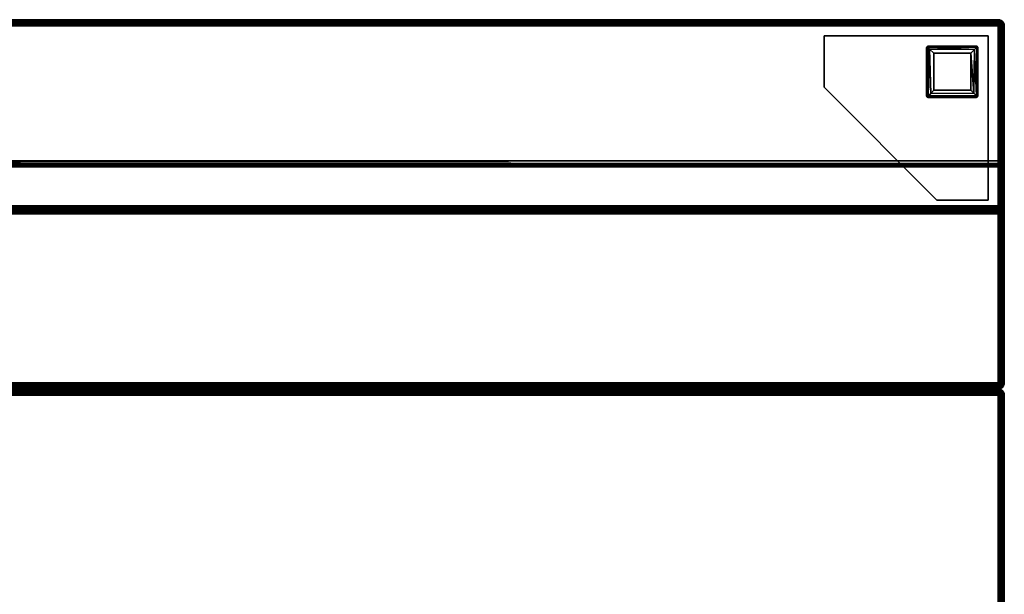
# Model space of a CAD drawing. Extents: x -290 to 233, y -250 to 89.
# Drawn here: x -214 to -190, y 50 to 64 of the extents above; entities that cross this region are included whole.
import ezdxf

# ---------------------------------------------------------------- set-up
doc = ezdxf.new("R2010")
doc.units = 0
doc.header["$LTSCALE"] = 96
doc.header["$MEASUREMENT"] = 0
for name, color, linetype in [('AFUCH-3-BKFB', 7, 'Continuous'), ('AFUCH-3-HRFB', 7, 'Continuous'), ('AFUCH-3-LGPT-FXSL', 7, 'Continuous'), ('AFUCH-3-STFB', 7, 'Continuous'), ('AFUCH-P', 7, 'Continuous'), ('MAIN_FURN', 7, 'Continuous')]:
    doc.layers.add(name, color=color, linetype=linetype)

# ---------------------------------------------------------------- blocks, each defined once
blk = doc.blocks.new('4047SF2SNAHHSL')
at = {"layer": 'AFUCH-3-BKFB', "color": 40, "linetype": 'Continuous'}
for points in [[(47.891, -0.007, 32.39), (47.927, -0.022, 32.426), (0.078, -0.022, 32.426), (0.114, -0.007, 32.39)], [(47.927, -0.022, 32.426), (47.889, -0.046, 32.457), (0.095, -0.046, 32.457), (0.078, -0.022, 32.426)], [(47.927, -0.022, 6.077), (47.891, -0.007, 6.113), (0.114, -0.007, 6.113), (0.079, -0.021, 6.078)], [(47.902, -0.046, 6.045), (47.927, -0.022, 6.077), (0.079, -0.021, 6.078), (0.139, -0.046, 6.045)], [(47.936, -0.074, 6.023), (47.902, -0.046, 6.045), (0.139, -0.046, 6.045), (0.08, -0.079, 6.02)], [(47.898, -0.112, 6.007), (47.936, -0.074, 6.023), (0.08, -0.079, 6.02), (0.115, -0.114, 6.006)], [(47.889, -0.046, 32.457), (47.927, -0.077, 32.481), (0.137, -0.077, 32.481), (0.095, -0.046, 32.457)], [(47.891, -0.007, 32.39), (0.114, -0.007, 32.39), (0.153, -0.002, 32.351), (47.853, -0.002, 32.351)], [(47.891, -0.007, 6.113), (47.853, -0.002, 6.151), (0.153, -0.002, 6.151), (0.114, -0.007, 6.113)], [(47.898, -0.112, 6.007), (0.115, -0.114, 6.006), (0.153, -0.152, 6.001), (47.853, -0.152, 6.001)], [(47.927, -0.077, 32.481), (47.891, -0.113, 32.496), (0.116, -0.113, 32.496), (0.137, -0.077, 32.481)], [(47.891, -0.113, 32.496), (47.853, -0.152, 32.501), (0.153, -0.152, 32.501), (0.116, -0.113, 32.496)], [(47.853, -0.002, 32.351), (0.153, -0.002, 32.351), (0.153, -0.002, 6.151), (47.853, -0.002, 6.151)], [(47.853, -4.588, 32.501), (0.153, -4.588, 32.501), (0.153, -0.152, 32.501), (47.853, -0.152, 32.501)], [(47.853, -0.152, 6.001), (0.153, -0.152, 6.001), (0.153, -8.852, 6.001), (47.853, -8.852, 6.001)], [(47.891, -0.007, 6.113), (47.891, -0.007, 32.39), (47.853, -0.002, 32.351), (47.853, -0.002, 6.151)], [(47.853, -8.852, 6.001), (47.891, -8.891, 6.006), (47.898, -0.112, 6.007), (47.853, -0.152, 6.001)], [(47.891, -0.113, 32.496), (47.891, -4.626, 32.496), (47.853, -4.588, 32.501), (47.853, -0.152, 32.501)], [(47.927, -0.022, 32.426), (47.959, -0.046, 32.396), (47.889, -0.046, 32.457)], [(47.889, -0.046, 32.457), (47.975, -0.13, 32.44), (47.927, -0.077, 32.481)], [(47.889, -0.046, 32.457), (47.959, -0.046, 32.396), (47.975, -0.13, 32.44)], [(47.891, -0.007, 6.113), (47.927, -0.022, 6.077), (47.927, -0.022, 32.426), (47.891, -0.007, 32.39)], [(47.927, -8.926, 6.021), (47.936, -0.074, 6.023), (47.898, -0.112, 6.007), (47.891, -8.891, 6.006)], [(47.891, -0.113, 32.496), (47.927, -0.077, 32.481), (47.942, -4.624, 32.473), (47.891, -4.626, 32.496)], [(47.927, -0.022, 6.077), (47.902, -0.046, 6.045), (47.959, -0.046, 6.128)], [(47.959, -0.046, 6.128), (47.902, -0.046, 6.045), (47.936, -0.074, 6.023), (47.983, -0.077, 6.076)], [(47.927, -0.022, 6.077), (47.959, -0.046, 6.128), (47.959, -0.046, 32.396), (47.927, -0.022, 32.426)], [(47.959, -8.873, 6.045), (47.936, -0.074, 6.023), (47.927, -8.926, 6.021)], [(47.975, -0.13, 32.44), (47.942, -4.624, 32.473), (47.927, -0.077, 32.481)], [(47.984, -8.924, 6.079), (47.936, -0.074, 6.023), (47.959, -8.873, 6.045)], [(47.984, -8.924, 6.079), (47.983, -0.077, 6.076), (47.936, -0.074, 6.023)], [(47.975, -0.13, 32.44), (47.983, -4.644, 32.425), (47.942, -4.624, 32.473)], [(47.959, -0.046, 6.128), (47.983, -0.077, 6.076), (47.982, -0.077, 32.369), (47.959, -0.046, 32.396)], [(47.959, -0.046, 32.396), (47.998, -0.113, 32.389), (47.975, -0.13, 32.44)], [(47.959, -0.046, 32.396), (47.982, -0.077, 32.369), (47.998, -0.113, 32.389)], [(47.975, -0.13, 32.44), (47.998, -0.113, 32.389), (47.998, -4.617, 32.39), (47.983, -4.644, 32.425)], [(47.983, -0.077, 6.076), (47.998, -0.113, 6.115), (47.998, -0.113, 32.389), (47.982, -0.077, 32.369)], [(47.998, -8.89, 6.113), (47.998, -0.113, 6.115), (47.983, -0.077, 6.076), (47.984, -8.924, 6.079)], [(47.998, -0.113, 32.389), (48.003, -0.152, 32.351), (48.003, -4.588, 32.351), (47.998, -4.617, 32.39)], [(48.003, -8.852, 6.151), (48.003, -0.152, 6.151), (47.998, -0.113, 6.115), (47.998, -8.89, 6.113)], [(47.998, -0.113, 6.115), (48.003, -0.152, 6.151), (48.003, -0.152, 32.351), (47.998, -0.113, 32.389)], [(0.115, -4.626, 32.496), (47.891, -4.626, 32.496), (47.871, -4.662, 32.481), (0.075, -4.663, 32.481)], [(0.075, -4.663, 32.481), (47.871, -4.662, 32.481), (47.926, -4.693, 32.458), (0.08, -4.694, 32.457)], [(0.08, -4.694, 32.457), (47.926, -4.693, 32.458), (47.89, -4.717, 32.427), (0.115, -4.717, 32.428)], [(47.891, -4.626, 32.496), (0.115, -4.626, 32.496), (0.153, -4.588, 32.501), (47.853, -4.588, 32.501)], [(0.115, -4.717, 32.428), (47.89, -4.717, 32.427), (47.853, -4.732, 32.393), (0.153, -4.732, 32.393)], [(47.853, -8.996, 17.521), (0.153, -8.998, 17.515), (0.153, -4.732, 32.393), (47.853, -4.732, 32.393)], [(47.853, -4.732, 32.393), (47.89, -4.717, 32.427), (47.883, -8.999, 17.506), (47.853, -8.996, 17.521)], [(47.926, -4.693, 32.458), (47.871, -4.662, 32.481), (47.942, -4.624, 32.473)], [(47.871, -4.662, 32.481), (47.891, -4.626, 32.496), (47.942, -4.624, 32.473)], [(47.926, -4.693, 32.458), (47.93, -8.981, 17.497), (47.883, -8.999, 17.506), (47.89, -4.717, 32.427)], [(47.926, -4.693, 32.458), (47.942, -4.624, 32.473), (47.959, -4.686, 32.395)], [(47.963, -8.954, 17.493), (47.93, -8.981, 17.497), (47.926, -4.693, 32.458), (47.959, -4.686, 32.395)], [(47.959, -4.686, 32.395), (47.942, -4.624, 32.473), (47.983, -4.644, 32.425)], [(47.983, -4.644, 32.425), (47.985, -8.923, 17.489), (47.963, -8.954, 17.493), (47.959, -4.686, 32.395)], [(47.998, -4.617, 32.39), (48.003, -8.869, 17.486), (47.985, -8.923, 17.489), (47.983, -4.644, 32.425)], [(48.003, -4.588, 32.351), (48.003, -8.869, 17.486), (47.998, -4.617, 32.39)], [(47.891, -8.891, 6.006), (47.853, -8.852, 6.001), (0.153, -8.852, 6.001), (0.105, -8.893, 6.007)], [(47.959, -8.873, 6.045), (47.903, -8.958, 6.045), (47.984, -8.924, 6.079)], [(47.927, -8.926, 6.021), (47.903, -8.958, 6.045), (47.959, -8.873, 6.045)], [(47.985, -8.923, 17.489), (48.003, -8.869, 17.486), (47.998, -8.89, 6.113), (47.984, -8.924, 6.079)], [(48.003, -8.869, 17.486), (48.003, -8.852, 6.151), (47.998, -8.89, 6.113)], [(47.927, -8.982, 6.077), (47.903, -8.958, 6.045), (0.14, -8.958, 6.045), (0.08, -8.983, 6.078)], [(47.891, -8.997, 6.113), (47.927, -8.982, 6.077), (0.08, -8.983, 6.078), (0.114, -8.997, 6.113)], [(47.927, -8.926, 6.021), (47.891, -8.891, 6.006), (0.105, -8.893, 6.007), (0.137, -8.927, 6.021)], [(47.891, -8.997, 6.113), (0.114, -8.997, 6.113), (0.153, -9.002, 6.151), (47.853, -9.002, 6.151)], [(47.853, -9.002, 17.48), (0.153, -9.002, 17.48), (0.115, -8.997, 17.5), (0.153, -8.998, 17.515)], [(47.903, -8.958, 6.045), (47.927, -8.926, 6.021), (0.137, -8.927, 6.021), (0.14, -8.958, 6.045)], [(47.883, -8.999, 17.506), (47.853, -9.002, 17.48), (0.153, -8.998, 17.515), (47.853, -8.996, 17.521)], [(47.853, -9.002, 6.151), (0.153, -9.002, 6.151), (0.153, -9.002, 17.48), (47.853, -9.002, 17.48)], [(47.891, -8.997, 6.113), (47.853, -9.002, 6.151), (47.853, -9.002, 17.48), (47.883, -8.999, 17.506)], [(47.93, -8.981, 17.497), (47.927, -8.982, 6.077), (47.891, -8.997, 6.113), (47.883, -8.999, 17.506)], [(47.903, -8.958, 6.045), (47.959, -8.958, 6.137), (47.984, -8.924, 6.079)], [(47.903, -8.958, 6.045), (47.927, -8.982, 6.077), (47.959, -8.958, 6.137)], [(47.963, -8.954, 17.493), (47.959, -8.958, 6.137), (47.927, -8.982, 6.077), (47.93, -8.981, 17.497)], [(47.963, -8.954, 17.493), (47.985, -8.923, 17.489), (47.984, -8.924, 6.079), (47.959, -8.958, 6.137)]]:
    blk.add_3dface(points, dxfattribs=at)
for points, invisible_edges in [([(48.003, -0.152, 6.151), (48.003, -8.869, 17.486), (48.003, -4.588, 32.351), (48.003, -0.152, 32.351)], 1), ([(48.003, -8.852, 6.151), (48.003, -8.869, 17.486), (48.003, -0.152, 6.151)], 2)]:
    blk.add_3dface(points, dxfattribs=dict(at, invisible_edges=invisible_edges))
at = {"layer": 'AFUCH-3-HRFB', "color": 40, "linetype": 'Continuous'}
for points in [[(47.928, -0.078, 32.521), (47.902, -0.046, 32.545), (0.13, -0.046, 32.545), (0.075, -0.077, 32.522)], [(47.89, -0.114, 32.506), (47.928, -0.078, 32.521), (0.075, -0.077, 32.522), (0.115, -0.113, 32.506)], [(47.891, -0.007, 46.89), (47.927, -0.022, 46.926), (0.078, -0.022, 46.926), (0.114, -0.007, 46.89)], [(47.927, -0.022, 46.926), (47.889, -0.046, 46.957), (0.095, -0.046, 46.957), (0.078, -0.022, 46.926)], [(47.927, -0.022, 32.577), (47.891, -0.007, 32.613), (0.114, -0.007, 32.613), (0.079, -0.021, 32.577)], [(47.902, -0.046, 32.545), (47.927, -0.022, 32.577), (0.079, -0.021, 32.577), (0.13, -0.046, 32.545)], [(47.889, -0.046, 46.957), (47.926, -0.077, 46.981), (0.137, -0.077, 46.981), (0.095, -0.046, 46.957)], [(47.926, -0.077, 46.981), (47.891, -0.113, 46.996), (0.099, -0.11, 46.995), (0.137, -0.077, 46.981)], [(47.891, -0.113, 46.996), (47.853, -0.152, 47.001), (0.153, -0.152, 47.001), (0.099, -0.11, 46.995)], [(47.891, -0.007, 46.89), (0.114, -0.007, 46.89), (0.153, -0.002, 46.851), (47.853, -0.002, 46.851)], [(47.891, -0.007, 32.613), (47.853, -0.002, 32.651), (0.153, -0.002, 32.651), (0.114, -0.007, 32.613)], [(47.89, -0.114, 32.506), (0.115, -0.113, 32.506), (0.153, -0.152, 32.501), (47.853, -0.152, 32.501)], [(47.853, -0.152, 32.501), (0.153, -0.152, 32.501), (0.132, -4.536, 32.501), (47.853, -4.53, 32.501)], [(47.853, -0.002, 46.851), (0.153, -0.002, 46.851), (0.153, -0.002, 32.651), (47.853, -0.002, 32.651)], [(47.853, -3.437, 47.001), (0.153, -3.437, 47.001), (0.153, -0.152, 47.001), (47.853, -0.152, 47.001)], [(47.891, -0.007, 46.89), (47.853, -0.002, 46.851), (47.853, -0.002, 32.651), (47.891, -0.007, 32.613)], [(47.924, -3.503, 46.986), (47.853, -0.152, 47.001), (47.891, -0.113, 46.996)], [(47.89, -0.114, 32.506), (47.853, -0.152, 32.501), (47.853, -4.53, 32.501), (47.888, -4.565, 32.505)], [(47.853, -3.437, 47.001), (47.853, -0.152, 47.001), (47.924, -3.503, 46.986)], [(47.928, -0.078, 32.521), (47.89, -0.114, 32.506), (47.888, -4.565, 32.505), (47.921, -4.598, 32.518)], [(47.927, -0.022, 46.926), (47.959, -0.046, 46.896), (47.889, -0.046, 46.957)], [(47.889, -0.046, 46.957), (47.975, -0.13, 46.94), (47.926, -0.077, 46.981)], [(47.889, -0.046, 46.957), (47.959, -0.046, 46.896), (47.975, -0.13, 46.94)], [(47.927, -0.022, 46.926), (47.891, -0.007, 46.89), (47.891, -0.007, 32.613), (47.927, -0.022, 32.577)], [(47.942, -3.459, 46.973), (47.891, -0.113, 46.996), (47.926, -0.077, 46.981)], [(47.924, -3.503, 46.986), (47.891, -0.113, 46.996), (47.942, -3.459, 46.973)], [(47.927, -0.022, 32.577), (47.902, -0.046, 32.545), (47.959, -0.046, 32.628)], [(47.902, -0.046, 32.545), (47.928, -0.078, 32.521), (47.982, -0.077, 32.575)], [(47.959, -0.046, 32.628), (47.902, -0.046, 32.545), (47.982, -0.077, 32.575)], [(47.928, -0.078, 32.521), (47.921, -4.598, 32.518), (47.972, -4.585, 32.56)], [(47.942, -3.459, 46.973), (47.926, -0.077, 46.981), (47.975, -0.13, 46.94)], [(47.959, -0.046, 46.896), (47.927, -0.022, 46.926), (47.927, -0.022, 32.577), (47.959, -0.046, 32.628)], [(47.928, -0.078, 32.521), (47.972, -4.585, 32.56), (47.982, -0.077, 32.575)], [(47.942, -3.459, 46.973), (47.975, -0.13, 46.94), (47.983, -3.506, 46.925)], [(47.982, -0.077, 46.869), (47.959, -0.046, 46.896), (47.959, -0.046, 32.628), (47.982, -0.077, 32.575)], [(47.959, -0.046, 46.896), (47.998, -0.113, 46.889), (47.975, -0.13, 46.94)], [(47.959, -0.046, 46.896), (47.982, -0.077, 46.869), (47.998, -0.113, 46.889)], [(47.982, -0.077, 32.575), (47.972, -4.585, 32.56), (47.998, -4.571, 32.613)], [(48.003, -3.455, 46.874), (47.983, -3.506, 46.925), (47.975, -0.13, 46.94), (47.998, -0.113, 46.889)], [(47.982, -0.077, 32.575), (47.998, -4.571, 32.613), (48.003, -0.132, 32.635)], [(47.998, -0.113, 46.889), (47.982, -0.077, 32.575), (48.003, -0.132, 32.635)], [(47.982, -0.077, 46.869), (47.982, -0.077, 32.575), (47.998, -0.113, 46.889)], [(47.998, -0.113, 46.889), (48.003, -0.152, 46.851), (48.003, -3.455, 46.874)], [(47.998, -0.113, 46.889), (48.003, -0.132, 32.635), (48.003, -0.152, 46.851)], [(48.003, -0.132, 32.635), (47.998, -4.571, 32.613), (48.003, -4.53, 32.651)], [(48.003, -3.455, 46.874), (48.003, -0.152, 46.851), (48.003, -0.132, 32.635), (48.003, -4.53, 32.651)], [(0.103, -3.54, 46.961), (47.887, -3.54, 46.961), (47.925, -3.563, 46.932), (0.081, -3.563, 46.932)], [(0.081, -3.563, 46.932), (47.925, -3.563, 46.932), (47.89, -3.58, 46.898), (0.115, -3.579, 46.899)], [(0.117, -3.474, 46.997), (47.924, -3.503, 46.986), (0.083, -3.508, 46.984)], [(0.083, -3.508, 46.984), (47.924, -3.503, 46.986), (47.887, -3.54, 46.961), (0.103, -3.54, 46.961)], [(0.115, -3.579, 46.899), (47.89, -3.58, 46.898), (47.853, -3.587, 46.863), (0.153, -3.587, 46.863)], [(0.117, -3.474, 46.997), (0.153, -3.437, 47.001), (47.853, -3.437, 47.001)], [(0.117, -3.474, 46.997), (47.853, -3.437, 47.001), (47.924, -3.503, 46.986)], [(47.853, -4.68, 32.655), (0.153, -4.68, 32.655), (0.153, -3.587, 46.863), (47.853, -3.587, 46.863)], [(47.889, -4.678, 32.626), (47.853, -4.68, 32.655), (47.853, -3.587, 46.863), (47.89, -3.58, 46.898)], [(47.924, -3.503, 46.986), (47.942, -3.459, 46.973), (47.887, -3.54, 46.961)], [(47.942, -3.459, 46.973), (47.959, -3.539, 46.903), (47.887, -3.54, 46.961)], [(47.887, -3.54, 46.961), (47.959, -3.539, 46.903), (47.925, -3.563, 46.932)], [(47.89, -3.58, 46.898), (47.925, -3.563, 46.932), (47.923, -4.667, 32.591), (47.889, -4.678, 32.626)], [(47.959, -3.539, 46.903), (47.923, -4.667, 32.591), (47.925, -3.563, 46.932)], [(47.959, -3.539, 46.903), (47.982, -4.609, 32.62), (47.923, -4.667, 32.591)], [(47.942, -3.459, 46.973), (47.983, -3.506, 46.925), (47.959, -3.539, 46.903)], [(47.983, -3.506, 46.925), (47.982, -4.609, 32.62), (47.959, -3.539, 46.903)], [(47.983, -3.506, 46.925), (48.003, -3.455, 46.874), (47.998, -4.571, 32.613), (47.982, -4.609, 32.62)], [(48.003, -3.455, 46.874), (48.003, -4.53, 32.651), (47.998, -4.571, 32.613)], [(47.853, -4.53, 32.501), (0.132, -4.536, 32.501), (47.888, -4.565, 32.505)], [(47.888, -4.565, 32.505), (0.132, -4.536, 32.501), (0.153, -4.598, 32.518)], [(47.852, -4.651, 32.563), (0.126, -4.651, 32.563), (0.082, -4.667, 32.592), (47.923, -4.667, 32.591)], [(47.923, -4.667, 32.591), (0.082, -4.667, 32.592), (0.116, -4.678, 32.626), (47.889, -4.678, 32.626)], [(47.889, -4.678, 32.626), (0.116, -4.678, 32.626), (0.153, -4.68, 32.655), (47.853, -4.68, 32.655)], [(47.868, -4.627, 32.537), (47.921, -4.598, 32.518), (0.153, -4.598, 32.518), (0.12, -4.627, 32.537)], [(47.852, -4.651, 32.563), (47.868, -4.627, 32.537), (0.12, -4.627, 32.537), (0.126, -4.651, 32.563)], [(47.888, -4.565, 32.505), (0.153, -4.598, 32.518), (47.921, -4.598, 32.518)], [(47.868, -4.627, 32.537), (47.852, -4.651, 32.563), (47.923, -4.667, 32.591)], [(47.868, -4.627, 32.537), (47.923, -4.667, 32.591), (47.972, -4.585, 32.56)], [(47.921, -4.598, 32.518), (47.868, -4.627, 32.537), (47.972, -4.585, 32.56)], [(47.972, -4.585, 32.56), (47.923, -4.667, 32.591), (47.982, -4.609, 32.62)], [(47.998, -4.571, 32.613), (47.972, -4.585, 32.56), (47.982, -4.609, 32.62)]]:
    blk.add_3dface(points, dxfattribs=at)
at = {"layer": 'AFUCH-3-LGPT-FXSL', "color": 30, "linetype": 'Continuous'}
for points, invisible_edges in [([(43.609, -1.646, 5.86), (46.109, -1.864, 5.86), (46.109, -0.684, 5.86), (43.609, -0.395, 5.86)], 5), ([(47.609, -0.395, 6.001), (46.359, -4.396, 6.001), (43.609, -1.646, 6.001), (43.609, -0.395, 6.001)], 1), ([(46.14, -0.646, 5.86), (47.609, -0.395, 5.86), (43.609, -0.395, 5.86)], 13), ([(46.109, -0.684, 5.86), (46.14, -0.646, 5.86), (43.609, -0.395, 5.86)], 14), ([(47.609, -0.395, 5.86), (46.14, -0.646, 5.86), (47.331, -0.646, 5.861)], 13), ([(47.609, -4.396, 6.001), (46.359, -4.396, 6.001), (47.609, -0.395, 6.001)], 2), ([(47.331, -0.646, 5.861), (47.359, -0.688, 5.86), (47.609, -0.395, 5.86)], 14), ([(47.359, -0.688, 5.86), (47.359, -1.868, 5.86), (47.609, -0.395, 5.86)], 14), ([(47.609, -0.395, 5.86), (47.359, -1.868, 5.86), (47.609, -4.396, 5.86)], 3), ([(46.359, -4.396, 5.86), (46.147, -1.895, 5.86), (46.109, -1.864, 5.86), (43.609, -1.646, 5.86)], 5), ([(46.147, -1.895, 5.86), (47.609, -4.396, 5.86), (47.317, -1.895, 5.86)], 3), ([(47.609, -4.396, 5.86), (46.147, -1.895, 5.86), (46.359, -4.396, 5.86)], 3), ([(47.609, -4.396, 5.86), (47.359, -1.868, 5.86), (47.317, -1.895, 5.86)], 13)]:
    blk.add_3dface(points, dxfattribs=dict(at, invisible_edges=invisible_edges))
for points in [[(43.609, -0.395, 5.86), (47.609, -0.395, 5.86), (47.609, -0.395, 6.001), (43.609, -0.395, 6.001)], [(43.609, -1.646, 5.86), (43.609, -0.395, 5.86), (43.609, -0.395, 6.001), (43.609, -1.646, 6.001)], [(47.609, -0.395, 5.86), (47.609, -4.396, 5.86), (47.609, -4.396, 6.001), (47.609, -0.395, 6.001)], [(46.14, -0.646, 5.86), (46.109, -0.683, 0.168), (46.142, -0.646, 0.163)], [(46.109, -0.684, 5.86), (46.109, -0.683, 0.168), (46.14, -0.646, 5.86)], [(46.142, -0.646, 0.163), (46.109, -0.683, 0.168), (46.136, -0.673, 0.1)], [(46.143, -1.86, 0.086), (46.136, -0.673, 0.1), (46.109, -0.683, 0.168), (46.109, -1.857, 0.17)], [(46.109, -0.683, 0.168), (46.109, -0.684, 5.86), (46.109, -1.864, 5.86), (46.109, -1.857, 0.17)], [(46.136, -0.673, 0.1), (47.331, -0.673, 0.099), (47.321, -0.646, 0.17), (46.142, -0.646, 0.163)], [(46.136, -0.673, 0.1), (46.183, -0.723, 0.039), (47.331, -0.673, 0.099)], [(46.143, -1.86, 0.086), (46.183, -0.723, 0.039), (46.136, -0.673, 0.1)], [(47.321, -0.646, 0.17), (47.331, -0.646, 5.861), (46.14, -0.646, 5.86), (46.142, -0.646, 0.163)], [(47.331, -0.673, 0.099), (46.183, -0.723, 0.039), (47.276, -0.728, 0.035)], [(47.276, -0.728, 0.035), (47.323, -1.86, 0.084), (47.331, -0.673, 0.099)], [(47.331, -0.646, 5.861), (47.321, -0.646, 0.17), (47.359, -0.679, 0.163)], [(47.321, -0.646, 0.17), (47.331, -0.673, 0.099), (47.359, -0.679, 0.163)], [(47.331, -0.673, 0.099), (47.323, -1.86, 0.084), (47.359, -1.857, 0.17), (47.359, -0.679, 0.163)], [(47.331, -0.646, 5.861), (47.359, -0.679, 0.163), (47.359, -0.688, 5.86)], [(47.359, -1.857, 0.17), (47.359, -1.868, 5.86), (47.359, -0.688, 5.86), (47.359, -0.679, 0.163)], [(46.21, -1.796, 0.026), (46.183, -0.723, 0.039), (46.143, -1.86, 0.086)], [(47.276, -0.728, 0.035), (46.183, -0.723, 0.039), (46.283, -0.82, 0.002), (47.184, -0.821, 0.002)], [(46.284, -1.721, 0.001), (46.283, -0.82, 0.002), (46.183, -0.723, 0.039), (46.21, -1.796, 0.026)], [(47.184, -0.821, 0.002), (46.283, -0.82, 0.002), (46.284, -1.721, 0.001), (47.184, -1.721, 0.002)], [(47.257, -1.794, 0.025), (47.276, -0.728, 0.035), (47.184, -0.821, 0.002)], [(47.257, -1.794, 0.025), (47.184, -0.821, 0.002), (47.184, -1.721, 0.002)], [(47.323, -1.86, 0.084), (47.276, -0.728, 0.035), (47.257, -1.794, 0.025)], [(46.359, -4.396, 5.86), (43.609, -1.646, 5.86), (43.609, -1.646, 6.001), (46.359, -4.396, 6.001)], [(46.109, -1.864, 5.86), (46.14, -1.895, 0.168), (46.109, -1.857, 0.17)], [(46.109, -1.857, 0.17), (46.14, -1.895, 0.168), (46.143, -1.86, 0.086)], [(46.147, -1.895, 5.86), (46.14, -1.895, 0.168), (46.109, -1.864, 5.86)], [(47.323, -1.86, 0.084), (46.143, -1.86, 0.086), (46.14, -1.895, 0.168), (47.326, -1.895, 0.169)], [(46.14, -1.895, 0.168), (46.147, -1.895, 5.86), (47.317, -1.895, 5.86), (47.326, -1.895, 0.169)], [(47.257, -1.794, 0.025), (46.21, -1.796, 0.026), (46.143, -1.86, 0.086), (47.323, -1.86, 0.084)], [(47.257, -1.794, 0.025), (47.184, -1.721, 0.002), (46.284, -1.721, 0.001), (46.21, -1.796, 0.026)], [(47.359, -1.868, 5.86), (47.326, -1.895, 0.169), (47.317, -1.895, 5.86)], [(47.359, -1.857, 0.17), (47.323, -1.86, 0.084), (47.326, -1.895, 0.169)], [(47.359, -1.868, 5.86), (47.359, -1.857, 0.17), (47.326, -1.895, 0.169)], [(47.609, -4.396, 5.86), (46.359, -4.396, 5.86), (46.359, -4.396, 6.001), (47.609, -4.396, 6.001)]]:
    blk.add_3dface(points, dxfattribs=at)
at = {"layer": 'AFUCH-3-STFB', "color": 40, "linetype": 'Continuous'}
for points in [[(47.891, -9.007, 17.39), (47.927, -9.022, 17.426), (0.078, -9.022, 17.426), (0.114, -9.007, 17.39)], [(47.927, -9.022, 17.426), (47.958, -9.047, 17.458), (0.104, -9.046, 17.457), (0.078, -9.022, 17.426)], [(47.926, -9.021, 6.078), (47.891, -9.007, 6.113), (0.114, -9.007, 6.113), (0.079, -9.021, 6.077)], [(47.887, -9.046, 6.045), (47.926, -9.021, 6.078), (0.079, -9.021, 6.077), (0.13, -9.046, 6.045)], [(47.871, -9.077, 6.021), (47.887, -9.046, 6.045), (0.13, -9.046, 6.045), (0.081, -9.08, 6.02)], [(47.958, -9.047, 17.458), (47.927, -9.077, 17.481), (0.081, -9.079, 17.483), (0.104, -9.046, 17.457)], [(47.891, -9.113, 6.006), (47.871, -9.077, 6.021), (0.081, -9.08, 6.02), (0.116, -9.114, 6.006)], [(47.927, -9.077, 17.481), (47.891, -9.113, 17.496), (0.116, -9.114, 17.497), (0.081, -9.079, 17.483)], [(47.891, -9.007, 17.39), (0.114, -9.007, 17.39), (0.153, -9.002, 17.351), (47.853, -9.002, 17.351)], [(47.891, -9.007, 6.113), (47.853, -9.002, 6.151), (0.153, -9.002, 6.151), (0.114, -9.007, 6.113)], [(47.891, -9.113, 6.006), (0.116, -9.114, 6.006), (0.153, -9.152, 6.001), (47.853, -9.152, 6.001)], [(47.891, -9.113, 17.496), (47.853, -9.152, 17.501), (0.153, -9.152, 17.501), (0.116, -9.114, 17.497)], [(47.853, -9.002, 17.351), (0.153, -9.002, 17.351), (0.153, -9.002, 6.151), (47.853, -9.002, 6.151)], [(47.891, -9.007, 6.113), (47.891, -9.007, 17.39), (47.853, -9.002, 17.351), (47.853, -9.002, 6.151)], [(47.891, -9.113, 17.496), (47.891, -27.89, 17.496), (47.853, -27.852, 17.501), (47.853, -9.152, 17.501)], [(47.891, -27.89, 6.006), (47.891, -9.113, 6.006), (47.853, -9.152, 6.001), (47.853, -27.852, 6.001)], [(47.887, -9.046, 6.045), (47.871, -9.077, 6.021), (47.891, -9.113, 6.006)], [(47.984, -9.08, 6.079), (47.926, -9.021, 6.078), (47.887, -9.046, 6.045), (47.928, -9.13, 6.021)], [(47.887, -9.046, 6.045), (47.891, -9.113, 6.006), (47.928, -9.13, 6.021)], [(47.891, -9.007, 6.113), (47.926, -9.021, 6.078), (47.927, -9.022, 17.426), (47.891, -9.007, 17.39)], [(47.891, -9.113, 17.496), (47.927, -9.077, 17.481), (47.928, -27.873, 17.481), (47.891, -27.89, 17.496)], [(47.891, -27.89, 6.006), (47.927, -27.926, 6.021), (47.928, -9.13, 6.021), (47.891, -9.113, 6.006)], [(47.927, -9.022, 17.426), (47.926, -9.021, 6.078), (47.97, -9.057, 17.393), (47.958, -9.047, 17.458)], [(47.959, -9.046, 6.136), (47.97, -9.057, 17.393), (47.926, -9.021, 6.078)], [(47.959, -9.046, 6.136), (47.926, -9.021, 6.078), (47.984, -9.08, 6.079)], [(47.927, -9.077, 17.481), (47.958, -9.047, 17.458), (47.959, -27.873, 17.457), (47.928, -27.873, 17.481)], [(47.984, -9.08, 6.079), (47.928, -9.13, 6.021), (47.959, -9.13, 6.045)], [(47.958, -9.047, 17.458), (47.982, -9.13, 17.426), (47.983, -27.926, 17.425), (47.959, -27.873, 17.457)], [(47.97, -9.057, 17.393), (47.982, -9.13, 17.426), (47.958, -9.047, 17.458)], [(47.958, -27.957, 6.044), (47.982, -27.873, 6.076), (47.984, -9.08, 6.079), (47.959, -9.13, 6.045)], [(47.984, -9.08, 6.079), (47.97, -9.057, 17.393), (47.959, -9.046, 6.136)], [(47.984, -9.08, 6.079), (47.998, -9.113, 6.113), (47.998, -9.113, 17.39), (47.97, -9.057, 17.393)], [(47.97, -9.057, 17.393), (47.998, -9.113, 17.39), (47.982, -9.13, 17.426)], [(47.982, -27.873, 6.076), (47.998, -27.89, 6.113), (47.998, -9.113, 6.113), (47.984, -9.08, 6.079)], [(47.982, -9.13, 17.426), (47.998, -9.113, 17.39), (47.998, -27.89, 17.39), (47.983, -27.926, 17.425)], [(47.998, -9.113, 17.39), (48.003, -9.152, 17.351), (48.003, -27.852, 17.351), (47.998, -27.89, 17.39)], [(47.998, -9.113, 6.113), (48.003, -9.152, 6.151), (48.003, -9.152, 17.351), (47.998, -9.113, 17.39)], [(47.998, -27.89, 6.113), (48.003, -27.852, 6.151), (48.003, -9.152, 6.151), (47.998, -9.113, 6.113)], [(47.853, -9.152, 6.001), (0.153, -9.152, 6.001), (0.153, -27.852, 6.001), (47.853, -27.852, 6.001)], [(47.853, -27.852, 17.501), (0.153, -27.852, 17.501), (0.153, -9.152, 17.501), (47.853, -9.152, 17.501)], [(47.927, -27.926, 6.021), (47.958, -27.957, 6.044), (47.959, -9.13, 6.045), (47.928, -9.13, 6.021)], [(48.003, -9.152, 17.351), (48.003, -9.152, 6.151), (48.003, -27.852, 6.151), (48.003, -27.852, 17.351)]]:
    blk.add_3dface(points, dxfattribs=at)
at = {"layer": 'AFUCH-P', "color": 1, "linetype": 'Continuous'}
for p, q in [((0.075, -0.077), (47.928, -0.078)), ((47.927, -0.022), (0.078, -0.022)), ((0.079, -0.021), (47.927, -0.022)), ((0.079, -0.021), (47.927, -0.022)), ((0.08, -0.079), (47.936, -0.074)), ((47.889, -0.046), (0.095, -0.046)), ((0.099, -0.11), (47.891, -0.113)), ((47.891, -0.007), (0.114, -0.007)), ((0.115, -0.114), (47.898, -0.112)), ((0.115, -0.113), (47.89, -0.114)), ((0.116, -0.113), (47.891, -0.113)), ((0.13, -0.046), (47.902, -0.046)), ((0.137, -0.077), (47.926, -0.077)), ((47.853, -0.002), (0.153, -0.002)), ((0.153, -0.152), (47.853, -0.152)), ((47.891, -0.007), (47.853, -0.002)), ((47.891, -0.007), (47.853, -0.002)), ((47.898, -0.112), (47.853, -0.152)), ((47.891, -0.113), (47.853, -0.152)), ((47.891, -0.113), (47.853, -0.152)), ((47.89, -0.114), (47.853, -0.152)), ((47.853, -3.437), (47.853, -0.152)), ((47.89, -0.114), (47.888, -4.565)), ((47.889, -0.046), (47.927, -0.022)), ((47.889, -0.046), (47.927, -0.022)), ((47.959, -0.046), (47.889, -0.046)), ((47.889, -0.046), (47.926, -0.077)), ((47.889, -0.046), (47.975, -0.13)), ((47.889, -0.046), (47.927, -0.077)), ((47.89, -0.114), (47.928, -0.078)), ((47.927, -0.022), (47.891, -0.007)), ((47.927, -0.022), (47.891, -0.007)), ((47.927, -0.022), (47.891, -0.007)), ((47.891, -0.007), (47.891, -0.007)), ((47.891, -0.113), (47.926, -0.077)), ((47.927, -0.077), (47.891, -0.113)), ((47.898, -0.112), (47.891, -8.891)), ((47.891, -0.113), (47.924, -3.503)), ((47.891, -0.113), (47.942, -3.459)), ((47.891, -0.113), (47.891, -4.626)), ((47.936, -0.074), (47.898, -0.112)), ((47.902, -0.046), (47.927, -0.022)), ((47.902, -0.046), (47.927, -0.022)), ((47.902, -0.046), (47.928, -0.078)), ((47.902, -0.046), (47.959, -0.046)), ((47.902, -0.046), (47.982, -0.077)), ((47.902, -0.046), (47.936, -0.074)), ((47.928, -0.078), (47.921, -4.598)), ((47.926, -0.077), (47.975, -0.13)), ((47.926, -0.077), (47.942, -3.459)), ((47.926, -0.077), (47.927, -0.077)), ((47.927, -0.022), (47.959, -0.046)), ((47.927, -0.022), (47.927, -0.022)), ((47.959, -0.046), (47.927, -0.022)), ((47.959, -0.046), (47.927, -0.022)), ((47.927, -0.022), (47.927, -0.022)), ((47.936, -0.074), (47.927, -8.926)), ((47.975, -0.13), (47.927, -0.077)), ((47.927, -0.077), (47.942, -4.624)), ((47.928, -0.078), (47.982, -0.077)), ((47.983, -0.077), (47.936, -0.074)), ((47.936, -0.074), (47.959, -8.873)), ((47.975, -0.13), (47.942, -3.459)), ((47.975, -0.13), (47.942, -4.624)), ((47.959, -0.046), (47.959, -0.046)), ((47.982, -0.077), (47.959, -0.046)), ((47.959, -0.046), (47.982, -0.077)), ((47.959, -0.046), (47.998, -0.113)), ((47.959, -0.046), (47.975, -0.13)), ((47.959, -0.046), (47.982, -0.077)), ((47.959, -0.046), (47.983, -0.077)), ((47.959, -0.046), (47.997, -0.113)), ((47.959, -0.046), (47.975, -0.13)), ((47.982, -0.077), (47.972, -4.585)), ((47.975, -0.13), (47.998, -0.113)), ((47.998, -0.113), (47.975, -0.13)), ((47.975, -0.13), (47.983, -3.506)), ((47.975, -0.13), (47.983, -4.606)), ((47.982, -0.077), (47.998, -0.113)), ((47.982, -0.077), (47.998, -0.113)), ((47.982, -0.077), (47.982, -0.077)), ((47.982, -0.077), (48.003, -0.132)), ((47.982, -0.077), (47.998, -4.571)), ((47.983, -0.077), (47.982, -0.077)), ((47.998, -0.113), (47.983, -0.077)), ((47.983, -0.077), (47.984, -8.924)), ((47.997, -0.113), (47.998, -0.113)), ((47.998, -0.113), (48.003, -0.132)), ((47.998, -0.113), (48.003, -0.152)), ((47.998, -0.113), (48.003, -3.455)), ((47.998, -0.113), (47.998, -0.114)), ((47.998, -0.113), (47.998, -0.113)), ((47.998, -0.113), (47.998, -0.113)), ((47.998, -0.113), (48.003, -0.152)), ((47.998, -0.113), (47.998, -0.113)), ((47.998, -0.113), (47.998, -8.89)), ((47.998, -0.113), (47.998, -4.572)), ((47.998, -0.114), (48.003, -0.152)), ((47.998, -4.571), (48.003, -0.132)), ((48.003, -0.152), (48.003, -0.132)), ((48.003, -3.455), (48.003, -0.152)), ((43.609, -1.646), (43.609, -0.395)), ((47.609, -0.395), (43.609, -0.395)), ((47.609, -4.396), (47.609, -0.395)), ((46.109, -0.683), (46.142, -0.646)), ((46.109, -0.683), (46.14, -0.646)), ((46.109, -0.684), (46.14, -0.646)), ((46.136, -0.673), (46.109, -0.683)), ((46.109, -0.683), (46.109, -1.857)), ((46.109, -0.683), (46.109, -0.684)), ((46.109, -0.684), (46.109, -1.864)), ((46.136, -0.673), (46.142, -0.646)), ((46.183, -0.723), (46.136, -0.673)), ((46.143, -1.86), (46.136, -0.673)), ((47.331, -0.673), (46.136, -0.673)), ((46.14, -0.646), (46.142, -0.646)), ((47.331, -0.646), (46.14, -0.646)), ((47.321, -0.646), (46.14, -0.646)), ((47.321, -0.646), (46.142, -0.646)), ((47.331, -0.673), (47.276, -0.728)), ((47.331, -0.673), (47.321, -0.646)), ((47.321, -0.646), (47.359, -0.679)), ((47.321, -0.646), (47.331, -0.646)), ((47.323, -1.86), (47.331, -0.673)), ((47.331, -0.646), (47.359, -0.679)), ((47.331, -0.646), (47.359, -0.688)), ((47.331, -0.673), (47.359, -0.679)), ((47.359, -1.857), (47.359, -0.679)), ((47.359, -0.688), (47.359, -0.679)), ((47.359, -1.868), (47.359, -0.688)), ((47.359, -1.857), (47.359, -0.688)), ((46.143, -1.86), (46.183, -0.723)), ((46.21, -1.796), (46.183, -0.723)), ((46.183, -0.723), (46.283, -0.82)), ((47.276, -0.728), (46.183, -0.723)), ((46.283, -0.82), (46.284, -1.721)), ((47.184, -0.821), (46.283, -0.82)), ((47.276, -0.728), (47.184, -0.821)), ((47.184, -0.821), (47.184, -1.721)), ((47.257, -1.794), (47.276, -0.728)), ((47.323, -1.86), (47.276, -0.728)), ((46.359, -4.396), (43.609, -1.646)), ((46.109, -1.857), (46.14, -1.895)), ((46.143, -1.86), (46.109, -1.857)), ((46.109, -1.864), (46.14, -1.895)), ((46.109, -1.864), (46.147, -1.895)), ((46.143, -1.86), (46.14, -1.895)), ((46.14, -1.895), (47.326, -1.895)), ((46.14, -1.895), (46.147, -1.895)), ((46.21, -1.796), (46.143, -1.86)), ((47.323, -1.86), (46.143, -1.86)), ((46.147, -1.895), (47.317, -1.895)), ((46.21, -1.796), (46.284, -1.721)), ((47.257, -1.794), (46.21, -1.796)), ((46.284, -1.721), (47.184, -1.721)), ((47.257, -1.794), (47.184, -1.721)), ((47.323, -1.86), (47.257, -1.794)), ((47.359, -1.868), (47.317, -1.895)), ((47.317, -1.895), (47.326, -1.895)), ((47.323, -1.86), (47.359, -1.857)), ((47.323, -1.86), (47.326, -1.895)), ((47.359, -1.857), (47.326, -1.895)), ((47.359, -1.868), (47.326, -1.895)), ((47.359, -1.857), (47.359, -1.868)), ((0.081, -3.563), (47.925, -3.563)), ((0.083, -3.508), (47.924, -3.503)), ((0.103, -3.54), (47.887, -3.54)), ((0.115, -3.579), (47.89, -3.58)), ((0.117, -3.474), (47.853, -3.437)), ((47.924, -3.503), (0.117, -3.474)), ((47.853, -3.437), (0.153, -3.437)), ((0.153, -3.587), (47.853, -3.587)), ((47.924, -3.503), (47.853, -3.437)), ((47.853, -3.437), (47.853, -3.587)), ((47.853, -3.587), (47.853, -3.437)), ((47.89, -3.58), (47.853, -3.587)), ((47.853, -4.68), (47.853, -3.587)), ((47.942, -3.459), (47.887, -3.54)), ((47.924, -3.503), (47.887, -3.54)), ((47.959, -3.539), (47.887, -3.54)), ((47.887, -3.54), (47.925, -3.563)), ((47.889, -4.678), (47.89, -3.58)), ((47.925, -3.563), (47.89, -3.58)), ((47.923, -4.667), (47.959, -3.539)), ((47.923, -4.667), (47.925, -3.563)), ((47.942, -3.459), (47.924, -3.503)), ((47.959, -3.539), (47.925, -3.563)), ((47.983, -3.506), (47.942, -3.459)), ((47.959, -3.539), (47.942, -3.459)), ((47.983, -3.506), (47.959, -3.539)), ((47.982, -4.609), (47.959, -3.539)), ((47.982, -4.609), (47.983, -3.506)), ((47.983, -3.506), (48.003, -3.455)), ((47.998, -4.571), (48.003, -3.455)), ((48.003, -3.455), (48.003, -4.53)), ((0.132, -4.536), (47.853, -4.53)), ((47.888, -4.565), (0.132, -4.536)), ((47.609, -4.396), (46.359, -4.396)), ((47.888, -4.565), (47.853, -4.53)), ((47.998, -4.571), (48.003, -4.53)), ((48.003, -4.588), (48.003, -4.53)), ((0.076, -4.663), (47.871, -4.662)), ((0.08, -4.694), (47.926, -4.693)), ((0.082, -4.667), (47.923, -4.667)), ((47.891, -4.626), (0.115, -4.626)), ((0.115, -4.717), (47.89, -4.717)), ((0.116, -4.678), (47.889, -4.678)), ((47.868, -4.627), (0.12, -4.627)), ((47.852, -4.651), (0.126, -4.651)), ((47.853, -4.588), (0.153, -4.588)), ((47.921, -4.598), (0.153, -4.598)), ((47.853, -4.68), (0.153, -4.68)), ((0.153, -4.732), (47.853, -4.732)), ((47.852, -4.651), (47.923, -4.667)), ((47.891, -4.626), (47.853, -4.588)), ((47.889, -4.678), (47.853, -4.68)), ((47.853, -4.68), (47.853, -8.852)), ((47.89, -4.717), (47.853, -4.732)), ((47.972, -4.585), (47.868, -4.627)), ((47.921, -4.598), (47.868, -4.627)), ((47.868, -4.627), (47.923, -4.667)), ((47.942, -4.624), (47.871, -4.662)), ((47.871, -4.662), (47.891, -4.626)), ((47.871, -4.662), (47.895, -4.676)), ((47.89, -4.717), (47.883, -8.999)), ((47.888, -4.565), (47.921, -4.598)), ((47.889, -4.678), (47.923, -4.667)), ((47.926, -4.693), (47.89, -4.717)), ((47.942, -4.624), (47.891, -4.626)), ((47.895, -4.676), (47.926, -4.693)), ((47.972, -4.585), (47.921, -4.598)), ((47.972, -4.585), (47.923, -4.667)), ((47.982, -4.609), (47.923, -4.667)), ((47.934, -4.657), (47.926, -4.693)), ((47.959, -4.686), (47.926, -4.693)), ((47.926, -4.693), (47.93, -8.981)), ((47.942, -4.624), (47.934, -4.657)), ((47.942, -4.624), (47.958, -4.632)), ((47.942, -4.624), (47.947, -4.644)), ((47.947, -4.644), (47.959, -4.686)), ((47.958, -4.632), (47.983, -4.644)), ((47.983, -4.644), (47.959, -4.686)), ((47.963, -8.954), (47.959, -4.686)), ((47.972, -4.585), (47.998, -4.571)), ((47.972, -4.585), (47.982, -4.609)), ((47.998, -4.571), (47.982, -4.609)), ((47.983, -4.606), (47.983, -4.644)), ((47.998, -4.617), (47.983, -4.644)), ((47.983, -4.644), (47.985, -8.923)), ((47.998, -4.572), (47.998, -4.617)), ((47.998, -4.617), (48.003, -4.588)), ((47.998, -4.617), (48.003, -8.869)), ((48.003, -8.869), (48.003, -4.588)), ((0.153, -8.852), (47.853, -8.852)), ((47.891, -8.891), (47.853, -8.852)), ((47.959, -8.873), (47.903, -8.958)), ((47.959, -8.873), (47.927, -8.926)), ((47.959, -8.873), (47.984, -8.924)), ((47.998, -8.89), (48.003, -8.852)), ((47.998, -8.89), (48.003, -8.869)), ((47.927, -9.022), (0.078, -9.022)), ((0.079, -9.021), (47.926, -9.021)), ((0.08, -8.983), (47.927, -8.982)), ((47.927, -9.077), (0.081, -9.079)), ((47.871, -9.077), (0.081, -9.08)), ((47.958, -9.047), (0.104, -9.046)), ((47.891, -8.891), (0.105, -8.893)), ((0.114, -8.997), (47.891, -8.997)), ((47.891, -9.007), (0.114, -9.007)), ((47.891, -9.113), (0.116, -9.114)), ((47.891, -9.113), (0.116, -9.114)), ((47.887, -9.046), (0.13, -9.046)), ((47.927, -8.926), (0.137, -8.927)), ((47.903, -8.958), (0.14, -8.958)), ((47.853, -8.996), (0.153, -8.998)), ((0.153, -9.002), (47.853, -9.002)), ((47.883, -8.999), (47.853, -8.996)), ((47.891, -8.997), (47.853, -9.002)), ((47.883, -8.999), (47.853, -9.002)), ((47.891, -9.007), (47.853, -9.002)), ((47.891, -9.007), (47.853, -9.002)), ((47.891, -9.113), (47.853, -9.152)), ((47.891, -9.113), (47.853, -9.152)), ((47.887, -9.046), (47.871, -9.077)), ((47.871, -9.077), (47.891, -9.113)), ((47.93, -8.981), (47.883, -8.999)), ((47.891, -8.997), (47.883, -8.999)), ((47.887, -9.046), (47.926, -9.021)), ((47.928, -9.13), (47.887, -9.046)), ((47.887, -9.046), (47.891, -9.113)), ((47.891, -8.891), (47.927, -8.926)), ((47.927, -8.982), (47.891, -8.997)), ((47.891, -9.007), (47.926, -9.021)), ((47.891, -9.007), (47.891, -9.007)), ((47.927, -9.022), (47.891, -9.007)), ((47.891, -9.113), (47.927, -9.077)), ((47.891, -27.89), (47.891, -9.113)), ((47.928, -9.13), (47.891, -9.113)), ((47.891, -27.89), (47.891, -9.113)), ((47.903, -8.958), (47.984, -8.924)), ((47.927, -8.926), (47.903, -8.958)), ((47.903, -8.958), (47.927, -8.982)), ((47.903, -8.958), (47.959, -8.958)), ((47.926, -9.021), (47.927, -9.022)), ((47.984, -9.08), (47.926, -9.021)), ((47.928, -9.022), (47.926, -9.021)), ((47.926, -9.021), (47.97, -9.057)), ((47.959, -8.958), (47.927, -8.982)), ((47.927, -8.982), (47.93, -8.981)), ((47.958, -9.047), (47.927, -9.022)), ((47.927, -9.077), (47.958, -9.047)), ((47.928, -27.873), (47.927, -9.077)), ((47.959, -9.046), (47.928, -9.022)), ((47.928, -9.13), (47.984, -9.08)), ((47.963, -8.954), (47.93, -8.981)), ((47.959, -8.958), (47.93, -8.981)), ((47.982, -9.13), (47.958, -9.047)), ((47.959, -27.873), (47.958, -9.047)), ((47.97, -9.057), (47.958, -9.047)), ((47.984, -8.924), (47.959, -8.958)), ((47.959, -8.958), (47.963, -8.954)), ((47.959, -9.046), (47.97, -9.057)), ((47.984, -9.08), (47.959, -9.046)), ((47.959, -9.13), (47.984, -9.08)), ((47.985, -8.923), (47.963, -8.954)), ((47.984, -9.08), (47.97, -9.057)), ((47.998, -9.113), (47.97, -9.057)), ((47.982, -9.13), (47.97, -9.057)), ((47.998, -9.113), (47.97, -9.057)), ((47.982, -27.873), (47.984, -9.08)), ((47.998, -9.113), (47.982, -9.13)), ((47.998, -8.89), (47.984, -8.924)), ((47.984, -8.924), (47.985, -8.923)), ((47.997, -9.113), (47.984, -9.08)), ((47.998, -8.89), (47.985, -8.923)), ((47.998, -9.113), (47.997, -9.113)), ((47.998, -9.113), (48.003, -9.152)), ((47.998, -27.89), (47.998, -9.113)), ((47.998, -9.113), (48.003, -9.152)), ((0.153, -9.152), (47.853, -9.152)), ((47.853, -27.852), (47.853, -9.152)), ((47.927, -27.926), (47.928, -9.13)), ((47.959, -9.13), (47.928, -9.13)), ((47.958, -27.957), (47.959, -9.13)), ((47.983, -27.926), (47.982, -9.13)), ((48.003, -9.152), (48.003, -27.852))]:
    blk.add_line(p, q, dxfattribs=at)

msp = doc.modelspace()

# ---------------------------------------------------------------- block references
at = {"layer": 'MAIN_FURN', "linetype": 'Continuous'}
msp.add_blockref('4047SF2SNAHHSL', (-237.51234, 63.76518), dxfattribs=at)

doc.saveas('drawing.dxf')
